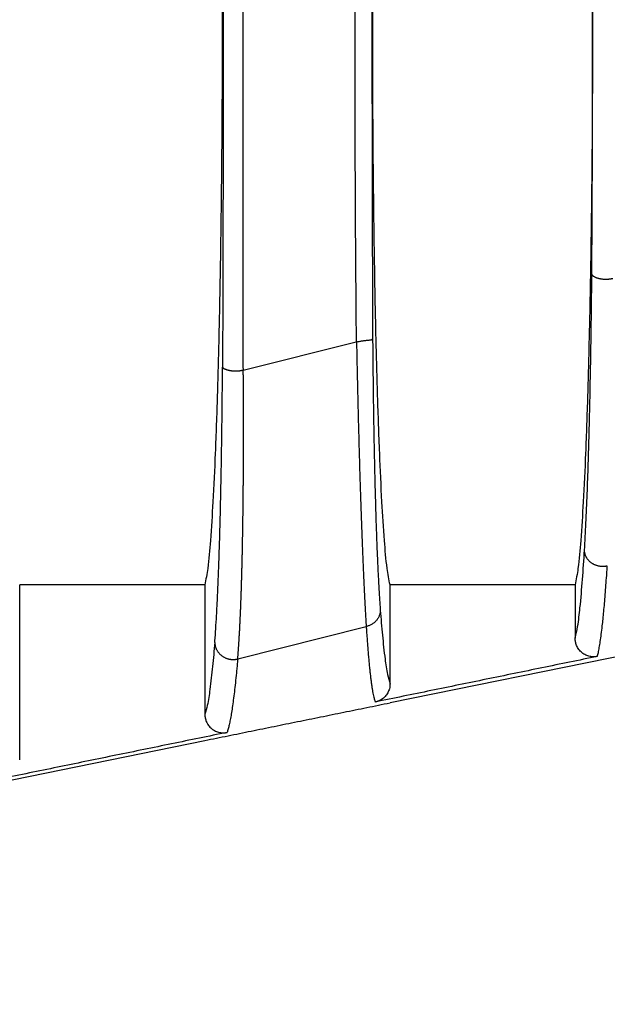
# Model space of a CAD drawing. Units: inches. Extents: x -10.2 to 10.1, y -5 to 2.1.
# Drawn here: x -8 to -7.9, y 0.4 to 0.6 of the extents above; entities that cross this region are included whole.
import ezdxf

# ---------------------------------------------------------------- set-up
doc = ezdxf.new("R2010")
doc.units = ezdxf.units.IN
doc.header["$MEASUREMENT"] = 0

# ---------------------------------------------------------------- blocks, each defined once
blk = doc.blocks.new('Boot_58965__45', base_point=(-8.97423, 0.3675))
at = {"color": 7, "linetype": 'Continuous'}
for p, q in [((-7.97889, 0.53885), (-7.94833, 0.54644)), ((-8.03923, 0.43354), (-8.03923, 0.48081)), ((-7.98923, 0.48081), (-8.03923, 0.48081)), ((-7.98923, 0.48081), (-7.98923, 0.44585)), ((-7.88923, 0.48081), (-7.93923, 0.48081)), ((-7.93923, 0.45406), (-7.93923, 0.48081)), ((-7.88923, 0.48081), (-7.88923, 0.46639)), ((-7.79318, 0.4787), (-7.93923, 0.44896)), ((-7.98036, 0.4608), (-7.94566, 0.46954)), ((-8.33923, 0.3675), (-7.98923, 0.43878))]:
    blk.add_line(p, q, dxfattribs=at)
for points, knots in [([(-7.98923, 0.7862), (-7.98896, 0.78472), (-7.98823, 0.78076), (-7.98766, 0.77325), (-7.98697, 0.76289), (-7.98638, 0.74984), (-7.98584, 0.73438), (-7.98539, 0.71683), (-7.98502, 0.69756), (-7.98475, 0.67696), (-7.98459, 0.65546), (-7.98453, 0.6335), (-7.98459, 0.61155), (-7.98475, 0.59005), (-7.98502, 0.56945), (-7.98539, 0.55017), (-7.98584, 0.53262), (-7.98638, 0.51717), (-7.98697, 0.50411), (-7.98766, 0.49375), (-7.98823, 0.48625), (-7.98896, 0.48229), (-7.98923, 0.48081)], [0, 0, 0, 0, 0.0045169, 0.0120759, 0.0225372, 0.0356899, 0.0512643, 0.0689395, 0.0883503, 0.1090955, 0.1307461, 0.1528541, 0.1749622, 0.1966128, 0.217358, 0.2367688, 0.254444, 0.2700184, 0.2831711, 0.2936324, 0.3011914, 0.3057083, 0.3057083, 0.3057083, 0.3057083]), ([(-7.93923, 0.48081), (-7.93951, 0.48229), (-7.94023, 0.48625), (-7.9408, 0.49375), (-7.9415, 0.50411), (-7.94208, 0.51717), (-7.94262, 0.53262), (-7.94308, 0.55017), (-7.94344, 0.56945), (-7.94371, 0.59005), (-7.94388, 0.61155), (-7.94393, 0.6335), (-7.94388, 0.65546), (-7.94371, 0.67696), (-7.94344, 0.69756), (-7.94308, 0.71683), (-7.94262, 0.73438), (-7.94208, 0.74984), (-7.9415, 0.76289), (-7.9408, 0.77325), (-7.94023, 0.78076), (-7.93951, 0.78472), (-7.93923, 0.7862)], [0, 0, 0, 0, 0.0045169, 0.0120759, 0.0225372, 0.0356899, 0.0512643, 0.0689395, 0.0883503, 0.1090955, 0.1307461, 0.1528541, 0.1749622, 0.1966128, 0.217358, 0.2367688, 0.254444, 0.2700184, 0.2831711, 0.2936324, 0.3011914, 0.3057083, 0.3057083, 0.3057083, 0.3057083]), ([(-7.88923, 0.7862), (-7.88896, 0.78472), (-7.88823, 0.78076), (-7.88766, 0.77325), (-7.88697, 0.76289), (-7.88638, 0.74984), (-7.88584, 0.73438), (-7.88539, 0.71683), (-7.88502, 0.69756), (-7.88475, 0.67696), (-7.88459, 0.65546), (-7.88453, 0.6335), (-7.88459, 0.61155), (-7.88475, 0.59005), (-7.88502, 0.56945), (-7.88539, 0.55017), (-7.88584, 0.53262), (-7.88638, 0.51717), (-7.88697, 0.50411), (-7.88766, 0.49375), (-7.88823, 0.48625), (-7.88896, 0.48229), (-7.88923, 0.48081)], [0, 0, 0, 0, 0.0045169, 0.0120759, 0.0225372, 0.0356899, 0.0512643, 0.0689395, 0.0883503, 0.1090955, 0.1307461, 0.1528541, 0.1749622, 0.1966128, 0.217358, 0.2367688, 0.254444, 0.2700184, 0.2831711, 0.2936324, 0.3011914, 0.3057083, 0.3057083, 0.3057083, 0.3057083]), ([(-7.88325, 0.46148), (-7.8834, 0.46145), (-7.88372, 0.46139), (-7.88422, 0.46137), (-7.88473, 0.46139), (-7.88526, 0.46147), (-7.88582, 0.46162), (-7.88636, 0.46183), (-7.8869, 0.46213), (-7.88756, 0.4626), (-7.88828, 0.46336), (-7.88878, 0.46423), (-7.88903, 0.46493), (-7.88914, 0.4654), (-7.88922, 0.46588), (-7.88923, 0.46621), (-7.88923, 0.46639)], [0, 0, 0, 0, 0.000452947, 0.000991692, 0.001490334, 0.001988839, 0.002597524, 0.003206237, 0.003751031, 0.004427351, 0.005642176, 0.006859066, 0.007400538, 0.007855779, 0.008310772, 0.00885251, 0.00885251, 0.00885251, 0.00885251]), ([(-7.88325, 0.46148), (-7.88824, 0.46045), (-7.89823, 0.4584), (-7.91321, 0.45532), (-7.92821, 0.45224), (-7.9382, 0.45019), (-7.94322, 0.44916)], [0, 0, 0, 0, 0.01528259, 0.03061155, 0.04586099, 0.06122309, 0.06122309, 0.06122309, 0.06122309]), ([(-7.93923, 0.45406), (-7.93924, 0.45389), (-7.93925, 0.45356), (-7.93933, 0.45301), (-7.93948, 0.45248), (-7.93971, 0.45191), (-7.93999, 0.45139), (-7.94036, 0.45087), (-7.94077, 0.45043), (-7.94126, 0.45002), (-7.94176, 0.4497), (-7.94227, 0.44945), (-7.94274, 0.44927), (-7.94306, 0.4492), (-7.94322, 0.44916)], [0, 0, 0, 0, 0.000530796, 0.000977959, 0.001653529, 0.002198082, 0.002809869, 0.003421339, 0.004096323, 0.004640281, 0.005317298, 0.005862662, 0.006349109, 0.00683559, 0.00683559, 0.00683559, 0.00683559]), ([(-7.98923, 0.44585), (-7.98923, 0.44567), (-7.98922, 0.44534), (-7.98914, 0.44484), (-7.98902, 0.44437), (-7.98883, 0.44385), (-7.98857, 0.44334), (-7.98824, 0.44283), (-7.98786, 0.44238), (-7.98726, 0.44182), (-7.98639, 0.44128), (-7.98546, 0.44097), (-7.98472, 0.44086), (-7.98421, 0.44084), (-7.98372, 0.44086), (-7.98339, 0.44092), (-7.98324, 0.44095)], [0, 0, 0, 0, 0.000540984, 0.000995329, 0.001493091, 0.001990613, 0.002666365, 0.003210834, 0.003819715, 0.00442831, 0.005646152, 0.006863746, 0.007361546, 0.007859466, 0.008397419, 0.008849759, 0.008849759, 0.008849759, 0.008849759]), ([(-7.98324, 0.44095), (-7.98823, 0.43992), (-7.99823, 0.43787), (-8.01319, 0.4348), (-8.02819, 0.43172), (-8.03819, 0.42967), (-8.04322, 0.42864)], [0, 0, 0, 0, 0.01527476, 0.03061387, 0.0458207, 0.06122774, 0.06122774, 0.06122774, 0.06122774])]:
    blk.add_open_spline(points, degree=3, knots=knots, dxfattribs=at)
at = {"color": 124, "linetype": 'Continuous'}
for points, knots in [([(-7.98446, 0.72741), (-7.98446, 0.72733), (-7.98446, 0.72717), (-7.98446, 0.72688), (-7.98445, 0.72652), (-7.98445, 0.72575), (-7.98445, 0.72463), (-7.98444, 0.72264), (-7.98443, 0.72016), (-7.98442, 0.71619), (-7.9844, 0.71122), (-7.98438, 0.70327), (-7.98436, 0.69332), (-7.98433, 0.68138), (-7.98431, 0.66942), (-7.9843, 0.65745), (-7.98429, 0.64548), (-7.98429, 0.6335), (-7.98429, 0.62153), (-7.9843, 0.60956), (-7.98431, 0.59759), (-7.98433, 0.58563), (-7.98436, 0.57368), (-7.98438, 0.56373), (-7.9844, 0.55578), (-7.98442, 0.55081), (-7.98443, 0.54684), (-7.98444, 0.54436), (-7.98445, 0.54238), (-7.98445, 0.54125), (-7.98445, 0.54048), (-7.98446, 0.54012), (-7.98446, 0.53983), (-7.98446, 0.53967), (-7.98446, 0.53959)], [0, 0, 0, 0, 0.0002295, 0.0004784, 0.0008882, 0.0012961, 0.0027839, 0.0042719, 0.0072487, 0.0102263, 0.0161852, 0.0221471, 0.0340836, 0.04603, 0.0579922, 0.0699605, 0.0819332, 0.0939079, 0.1058826, 0.1178553, 0.1298236, 0.1417858, 0.1537322, 0.1656687, 0.1716306, 0.1775894, 0.1805671, 0.1835439, 0.1850319, 0.1865196, 0.1869298, 0.1873415, 0.1875883, 0.1878159, 0.1878159, 0.1878159, 0.1878159]), ([(-7.97889, 0.72815), (-7.9789, 0.72802), (-7.97892, 0.72778), (-7.97895, 0.7274), (-7.97894, 0.72702), (-7.97895, 0.72625), (-7.97894, 0.72512), (-7.97895, 0.72313), (-7.97895, 0.72063), (-7.97895, 0.71664), (-7.97895, 0.71165), (-7.97895, 0.70366), (-7.97896, 0.69365), (-7.97896, 0.68164), (-7.97896, 0.66962), (-7.97896, 0.65758), (-7.97896, 0.64554), (-7.97896, 0.6335), (-7.97896, 0.62146), (-7.97896, 0.60942), (-7.97896, 0.59739), (-7.97896, 0.58536), (-7.97896, 0.57335), (-7.97895, 0.56335), (-7.97895, 0.55536), (-7.97895, 0.55036), (-7.97895, 0.54637), (-7.97895, 0.54388), (-7.97894, 0.54188), (-7.97895, 0.54075), (-7.97894, 0.53998), (-7.97895, 0.5396), (-7.97892, 0.53922), (-7.9789, 0.53898), (-7.97889, 0.53885)], [0, 0, 0, 0, 0.0003887, 0.0007314, 0.0011334, 0.0015369, 0.0030323, 0.0045279, 0.0075202, 0.0105134, 0.0165036, 0.0224971, 0.0344977, 0.0465091, 0.058537, 0.0705715, 0.0826107, 0.0946521, 0.1066935, 0.1187327, 0.1307672, 0.1427951, 0.1548065, 0.1668071, 0.1728006, 0.1787908, 0.181784, 0.1847763, 0.1862719, 0.1877673, 0.188173, 0.1885771, 0.1889176, 0.1893042, 0.1893042, 0.1893042, 0.1893042]), ([(-7.94833, 0.72057), (-7.94834, 0.72037), (-7.94837, 0.71997), (-7.9484, 0.71912), (-7.9484, 0.71801), (-7.94842, 0.71617), (-7.94844, 0.71387), (-7.94847, 0.7102), (-7.9485, 0.7056), (-7.94856, 0.69823), (-7.94862, 0.68901), (-7.94868, 0.67793), (-7.94872, 0.66683), (-7.94875, 0.65573), (-7.94877, 0.64462), (-7.94878, 0.6335), (-7.94877, 0.62239), (-7.94875, 0.61128), (-7.94872, 0.60017), (-7.94868, 0.58908), (-7.94862, 0.578), (-7.94856, 0.56878), (-7.9485, 0.56141), (-7.94847, 0.55681), (-7.94844, 0.55313), (-7.94842, 0.55087), (-7.9484, 0.54911), (-7.9484, 0.54803), (-7.94838, 0.54714), (-7.94835, 0.54667), (-7.94833, 0.54644)], [0, 0, 0, 0, 0.0006112, 0.0011874, 0.0025644, 0.0039417, 0.0066975, 0.0094546, 0.0149734, 0.0204967, 0.0315602, 0.0426376, 0.0537357, 0.0648422, 0.0759546, 0.0870697, 0.0981849, 0.1092973, 0.1204038, 0.1315019, 0.1425792, 0.1536428, 0.1591661, 0.1646849, 0.167442, 0.1701978, 0.1714668, 0.1727356, 0.1734206, 0.1741393, 0.1741393, 0.1741393, 0.1741393]), ([(-7.94392, 0.71974), (-7.94392, 0.71958), (-7.94393, 0.71927), (-7.94393, 0.71849), (-7.94393, 0.71742), (-7.94394, 0.7156), (-7.94395, 0.71331), (-7.94396, 0.70966), (-7.94398, 0.70509), (-7.94401, 0.69778), (-7.94403, 0.68862), (-7.94406, 0.67762), (-7.94408, 0.6666), (-7.9441, 0.65557), (-7.94411, 0.64454), (-7.94411, 0.6335), (-7.94411, 0.62247), (-7.9441, 0.61143), (-7.94408, 0.60041), (-7.94406, 0.58939), (-7.94403, 0.57839), (-7.94401, 0.56923), (-7.94398, 0.56191), (-7.94396, 0.55734), (-7.94395, 0.55369), (-7.94394, 0.55144), (-7.94393, 0.54969), (-7.94393, 0.54865), (-7.94393, 0.54784), (-7.94392, 0.54746), (-7.94392, 0.54727)], [0, 0, 0, 0, 0.0004643, 0.0009512, 0.002319, 0.0036871, 0.0064244, 0.0091629, 0.0146442, 0.0201298, 0.031117, 0.0421174, 0.0531379, 0.0641663, 0.0752003, 0.0862371, 0.0972738, 0.1083078, 0.1193362, 0.1303567, 0.1413571, 0.1523444, 0.1578299, 0.1633113, 0.1660497, 0.168787, 0.1700475, 0.1713078, 0.1719027, 0.1724739, 0.1724739, 0.1724739, 0.1724739]), ([(-7.88473, 0.56469), (-7.88473, 0.56477), (-7.88473, 0.56493), (-7.88473, 0.56546), (-7.88472, 0.56627), (-7.88471, 0.56772), (-7.8847, 0.56954), (-7.88469, 0.57246), (-7.88467, 0.5761), (-7.88464, 0.58195), (-7.8846, 0.58928), (-7.88457, 0.59809), (-7.88455, 0.60692), (-7.88453, 0.61578), (-7.88452, 0.62464), (-7.88451, 0.6335), (-7.88452, 0.64237), (-7.88453, 0.65123), (-7.88455, 0.66008), (-7.88457, 0.66892), (-7.8846, 0.67773), (-7.88464, 0.68506), (-7.88467, 0.6909), (-7.88469, 0.69455), (-7.8847, 0.69746), (-7.88471, 0.69928), (-7.88472, 0.70073), (-7.88473, 0.70154), (-7.88473, 0.70207), (-7.88473, 0.70224), (-7.88473, 0.70231)], [0, 0, 0, 0, 0.0002371, 0.0004907, 0.00158, 0.0026699, 0.0048514, 0.007035, 0.011409, 0.0157904, 0.0245782, 0.0333888, 0.0422283, 0.0510817, 0.0599446, 0.0688121, 0.0776796, 0.0865425, 0.0953959, 0.1042355, 0.113046, 0.1218338, 0.1262152, 0.1305893, 0.1327728, 0.1349543, 0.1360442, 0.1371335, 0.1373871, 0.1376242, 0.1376242, 0.1376242, 0.1376242]), ([(-7.88672, 0.49015), (-7.88658, 0.49261), (-7.8863, 0.49769), (-7.88597, 0.50548), (-7.88569, 0.51353), (-7.88544, 0.52227), (-7.88521, 0.53183), (-7.88505, 0.5404), (-7.88493, 0.54762), (-7.88487, 0.55225), (-7.88482, 0.55611), (-7.88479, 0.55848), (-7.88477, 0.56041), (-7.88476, 0.56166), (-7.88475, 0.56264), (-7.88474, 0.56335), (-7.88474, 0.564), (-7.88473, 0.56446), (-7.88473, 0.56469)], [0, 0, 0, 0, 0.0073834, 0.01525532, 0.02339165, 0.03156794, 0.04149431, 0.05206784, 0.05727305, 0.06315932, 0.06596102, 0.06886495, 0.07027332, 0.0717516, 0.07261288, 0.07319713, 0.07388744, 0.07457337, 0.07457337, 0.07457337, 0.07457337]), ([(-7.88473, 0.56469), (-7.88473, 0.56468), (-7.88472, 0.56464), (-7.88469, 0.56458), (-7.88464, 0.5645), (-7.88455, 0.5644), (-7.88442, 0.56429), (-7.88424, 0.56417), (-7.884, 0.56403), (-7.88376, 0.56392), (-7.88353, 0.56383), (-7.88335, 0.56376), (-7.88315, 0.5637), (-7.88294, 0.56365), (-7.88273, 0.56359), (-7.8825, 0.56355), (-7.88227, 0.5635), (-7.88203, 0.56347), (-7.88178, 0.56344), (-7.88153, 0.56342), (-7.88128, 0.5634), (-7.88103, 0.5634), (-7.88078, 0.5634), (-7.88052, 0.56341), (-7.88027, 0.56342), (-7.88003, 0.56345), (-7.87978, 0.56348), (-7.87955, 0.56352), (-7.87931, 0.56356), (-7.87916, 0.5636), (-7.87909, 0.56362)], [0, 0, 0, 0, 0.000045134, 0.000095589, 0.00020617, 0.000342339, 0.000506796, 0.000701043, 0.000991233, 0.0013292, 0.001515237, 0.001711878, 0.001918428, 0.002134091, 0.002357987, 0.00258916, 0.002826606, 0.003069281, 0.003316125, 0.003566079, 0.003818098, 0.004071174, 0.004324345, 0.00457671, 0.004827436, 0.005075773, 0.005321047, 0.005562679, 0.00580017, 0.006033114, 0.006033114, 0.006033114, 0.006033114]), ([(-7.94833, 0.54644), (-7.9482, 0.54647), (-7.94793, 0.54653), (-7.94753, 0.54661), (-7.94712, 0.54668), (-7.94672, 0.54674), (-7.94633, 0.5468), (-7.94595, 0.54684), (-7.9456, 0.54688), (-7.94527, 0.54692), (-7.94497, 0.54695), (-7.94471, 0.54698), (-7.94448, 0.54701), (-7.94428, 0.54705), (-7.94412, 0.5471), (-7.94401, 0.54715), (-7.94394, 0.54721), (-7.94393, 0.54725), (-7.94392, 0.54727)], [0, 0, 0, 0, 0.000408597, 0.000821143, 0.001233361, 0.001640378, 0.002036929, 0.002417541, 0.002776786, 0.003109572, 0.003411371, 0.00367854, 0.003908474, 0.00409993, 0.004275552, 0.004403615, 0.004472104, 0.004530882, 0.004530882, 0.004530882, 0.004530882]), ([(-7.94833, 0.54644), (-7.94833, 0.54638), (-7.94832, 0.54627), (-7.9483, 0.5461), (-7.94827, 0.54595), (-7.94826, 0.54574), (-7.94826, 0.54549), (-7.94824, 0.54475), (-7.94822, 0.54358), (-7.94817, 0.54145), (-7.94812, 0.53881), (-7.94805, 0.53566), (-7.94798, 0.53254), (-7.9479, 0.52946), (-7.94783, 0.5264), (-7.94775, 0.52339), (-7.94767, 0.52042), (-7.9476, 0.5175), (-7.94751, 0.51462), (-7.94743, 0.51179), (-7.94735, 0.50902), (-7.94726, 0.5063), (-7.94718, 0.50364), (-7.94709, 0.50104), (-7.947, 0.4985), (-7.94691, 0.49603), (-7.94682, 0.49362), (-7.94673, 0.49129), (-7.94664, 0.48903), (-7.94655, 0.48684), (-7.94646, 0.48473), (-7.94637, 0.48269), (-7.94628, 0.48073), (-7.94619, 0.47885), (-7.9461, 0.47705), (-7.946, 0.47533), (-7.94591, 0.47368), (-7.94584, 0.47237), (-7.94577, 0.47135), (-7.94574, 0.47074), (-7.94571, 0.47026), (-7.94569, 0.47), (-7.94568, 0.46985), (-7.94567, 0.46977), (-7.94567, 0.46967), (-7.94566, 0.46958), (-7.94566, 0.46954)], [0, 0, 0, 0, 0.00016746, 0.00034018, 0.00050247, 0.00063851, 0.00095069, 0.0012627, 0.00286551, 0.0044629, 0.00763981, 0.01079058, 0.01391084, 0.01699917, 0.02005348, 0.02306984, 0.02603926, 0.02896489, 0.03184426, 0.03467394, 0.03745122, 0.04017311, 0.04283698, 0.04544012, 0.04797961, 0.05045351, 0.05285928, 0.05519518, 0.05745893, 0.05964921, 0.06176383, 0.06380216, 0.06576534, 0.06764998, 0.06945449, 0.07117933, 0.07282399, 0.07438878, 0.07514097, 0.07587326, 0.0762319, 0.07658559, 0.07663658, 0.07668756, 0.07681987, 0.07695163, 0.07695163, 0.07695163, 0.07695163]), ([(-7.94392, 0.54727), (-7.94392, 0.54721), (-7.94392, 0.54711), (-7.94392, 0.54699), (-7.94392, 0.54688), (-7.94392, 0.54675), (-7.94392, 0.54653), (-7.94392, 0.54621), (-7.94391, 0.54571), (-7.94391, 0.54509), (-7.9439, 0.54412), (-7.94389, 0.54288), (-7.94387, 0.54121), (-7.94385, 0.53937), (-7.94383, 0.53742), (-7.94381, 0.53526), (-7.94378, 0.53283), (-7.94374, 0.53005), (-7.9437, 0.52716), (-7.94364, 0.52374), (-7.94357, 0.51985), (-7.94349, 0.51558), (-7.9434, 0.51145), (-7.9433, 0.50745), (-7.94321, 0.50394), (-7.94312, 0.50093), (-7.94304, 0.49842), (-7.94296, 0.49607), (-7.94289, 0.49388), (-7.94281, 0.49184), (-7.94273, 0.48994), (-7.94266, 0.48819), (-7.94258, 0.48636), (-7.94249, 0.48447), (-7.94239, 0.48252), (-7.94229, 0.48074), (-7.9422, 0.4791), (-7.94211, 0.47762), (-7.94202, 0.47627), (-7.94194, 0.47506), (-7.94188, 0.47429), (-7.94185, 0.47393)], [0, 0, 0, 0, 0.00015298, 0.00031063, 0.00037304, 0.0004795, 0.00068037, 0.00105357, 0.00142647, 0.00217519, 0.00291497, 0.00435796, 0.00587584, 0.00793787, 0.00988815, 0.01172499, 0.01439241, 0.01718002, 0.02007448, 0.02306246, 0.02745975, 0.03172938, 0.03586697, 0.03986817, 0.04372864, 0.04639958, 0.048907, 0.05125507, 0.05344798, 0.05548989, 0.05738499, 0.05913745, 0.06075143, 0.0628687, 0.06481798, 0.06660623, 0.06824039, 0.06972738, 0.07107416, 0.07228764, 0.07337475, 0.07337475, 0.07337475, 0.07337475]), ([(-7.98656, 0.46527), (-7.98655, 0.46534), (-7.98654, 0.46547), (-7.98644, 0.46669), (-7.98628, 0.46905), (-7.98606, 0.47268), (-7.98585, 0.47662), (-7.98566, 0.48086), (-7.98549, 0.48535), (-7.98532, 0.49008), (-7.98516, 0.49548), (-7.985, 0.50161), (-7.98485, 0.5085), (-7.98474, 0.5151), (-7.98464, 0.52129), (-7.98458, 0.52598), (-7.98454, 0.52959), (-7.98452, 0.53204), (-7.9845, 0.53419), (-7.98448, 0.53603), (-7.98447, 0.53751), (-7.98447, 0.53851), (-7.98446, 0.53916), (-7.98446, 0.53945), (-7.98446, 0.53959)], [0, 0, 0, 0, 0.00019948, 0.00037869, 0.00367263, 0.00731487, 0.01127567, 0.01552518, 0.02003347, 0.02477054, 0.02970636, 0.03625596, 0.04315814, 0.05038222, 0.05605647, 0.06173274, 0.06443929, 0.06689685, 0.06906846, 0.07091713, 0.07240588, 0.07349774, 0.07392743, 0.07436106, 0.07436106, 0.07436106, 0.07436106]), ([(-7.98446, 0.53959), (-7.98445, 0.53958), (-7.98445, 0.53956), (-7.98441, 0.53951), (-7.98436, 0.53945), (-7.98427, 0.53937), (-7.98415, 0.53929), (-7.98397, 0.5392), (-7.98374, 0.5391), (-7.9835, 0.53901), (-7.98328, 0.53894), (-7.98309, 0.53889), (-7.9829, 0.53884), (-7.9827, 0.53879), (-7.98248, 0.53875), (-7.98226, 0.53872), (-7.98203, 0.53868), (-7.9818, 0.53866), (-7.98155, 0.53864), (-7.98131, 0.53862), (-7.98106, 0.53862), (-7.98081, 0.53862), (-7.98056, 0.53862), (-7.98031, 0.53863), (-7.98007, 0.53865), (-7.97982, 0.53868), (-7.97958, 0.53871), (-7.97935, 0.53875), (-7.97911, 0.5388), (-7.97896, 0.53883), (-7.97889, 0.53885)], [0, 0, 0, 0, 0.000036942, 0.000081655, 0.000171295, 0.000287061, 0.000430936, 0.000603939, 0.000876366, 0.001198322, 0.001376945, 0.001566554, 0.001766447, 0.00197582, 0.002193788, 0.002419393, 0.002651624, 0.002889433, 0.003131754, 0.003377519, 0.003625674, 0.003875198, 0.004125113, 0.004374501, 0.00462251, 0.004868368, 0.005111378, 0.005350937, 0.005586521, 0.0058177, 0.0058177, 0.0058177, 0.0058177]), ([(-7.98036, 0.4608), (-7.98035, 0.46083), (-7.98035, 0.46089), (-7.98034, 0.46096), (-7.98034, 0.461), (-7.98034, 0.46102), (-7.98034, 0.46104), (-7.98034, 0.46106), (-7.98033, 0.46107), (-7.98033, 0.46108), (-7.98033, 0.4611), (-7.98033, 0.46111), (-7.98033, 0.46112), (-7.98033, 0.46114), (-7.98032, 0.46129), (-7.98029, 0.46156), (-7.98026, 0.46197), (-7.98023, 0.46238), (-7.9802, 0.4628), (-7.98017, 0.46322), (-7.98014, 0.46365), (-7.98011, 0.46408), (-7.98008, 0.46451), (-7.98005, 0.46495), (-7.98002, 0.46539), (-7.97999, 0.46583), (-7.97997, 0.46628), (-7.97994, 0.46673), (-7.97991, 0.46719), (-7.97989, 0.46765), (-7.97986, 0.46811), (-7.97983, 0.46858), (-7.97981, 0.46904), (-7.97978, 0.46951), (-7.97976, 0.46999), (-7.97974, 0.47046), (-7.97971, 0.47094), (-7.97969, 0.47142), (-7.97967, 0.4719), (-7.97965, 0.47238), (-7.97963, 0.47287), (-7.9796, 0.47336), (-7.97958, 0.47384), (-7.97956, 0.47433), (-7.97954, 0.47483), (-7.97952, 0.47532), (-7.9795, 0.47581), (-7.97949, 0.47631), (-7.97947, 0.4768), (-7.97945, 0.4773), (-7.97943, 0.47779), (-7.97941, 0.47829), (-7.9794, 0.47879), (-7.97938, 0.47929), (-7.97936, 0.47978), (-7.97935, 0.48028), (-7.97933, 0.48078), (-7.97932, 0.48127), (-7.9793, 0.48177), (-7.97929, 0.48227), (-7.97927, 0.48276), (-7.97926, 0.48326), (-7.97924, 0.48375), (-7.97923, 0.48424), (-7.97922, 0.48473), (-7.97921, 0.48522), (-7.97919, 0.48571), (-7.97918, 0.4862), (-7.97917, 0.48668), (-7.97916, 0.48716), (-7.97915, 0.48765), (-7.97914, 0.48813), (-7.97912, 0.4886), (-7.97911, 0.48908), (-7.9791, 0.48955), (-7.97909, 0.49002), (-7.97908, 0.49048), (-7.97907, 0.49095), (-7.97907, 0.49141), (-7.97906, 0.49182), (-7.97905, 0.49219), (-7.97904, 0.49252), (-7.97904, 0.49285), (-7.97903, 0.49319), (-7.97903, 0.49353), (-7.97902, 0.49387), (-7.97901, 0.49422), (-7.97901, 0.49458), (-7.979, 0.49493), (-7.97899, 0.4953), (-7.97899, 0.49566), (-7.97898, 0.49604), (-7.97898, 0.49641), (-7.97897, 0.49679), (-7.97897, 0.49718), (-7.97896, 0.49757), (-7.97895, 0.49796), (-7.97895, 0.49836), (-7.97894, 0.49877), (-7.97894, 0.49917), (-7.97893, 0.49959), (-7.97893, 0.5), (-7.97892, 0.50042), (-7.97891, 0.50085), (-7.97891, 0.50128), (-7.9789, 0.50172), (-7.9789, 0.50216), (-7.97889, 0.5026), (-7.97889, 0.50305), (-7.97888, 0.50351), (-7.97888, 0.50396), (-7.97887, 0.50443), (-7.97887, 0.5049), (-7.97887, 0.50537), (-7.97886, 0.50585), (-7.97886, 0.50633), (-7.97885, 0.50681), (-7.97885, 0.50731), (-7.97884, 0.5078), (-7.97884, 0.5083), (-7.97884, 0.50881), (-7.97883, 0.50932), (-7.97883, 0.50984), (-7.97883, 0.51036), (-7.97882, 0.51088), (-7.97882, 0.51141), (-7.97882, 0.51194), (-7.97881, 0.51248), (-7.97881, 0.51303), (-7.97881, 0.51352), (-7.97881, 0.51397), (-7.9788, 0.51438), (-7.9788, 0.51479), (-7.9788, 0.5152), (-7.9788, 0.51562), (-7.9788, 0.51604), (-7.9788, 0.51646), (-7.97879, 0.5169), (-7.97879, 0.51733), (-7.97879, 0.51777), (-7.97879, 0.51822), (-7.97879, 0.51867), (-7.97879, 0.51913), (-7.97879, 0.51959), (-7.97879, 0.52005), (-7.97879, 0.52052), (-7.97879, 0.521), (-7.97878, 0.52148), (-7.97878, 0.52196), (-7.97878, 0.52245), (-7.97878, 0.52295), (-7.97878, 0.52344), (-7.97878, 0.52395), (-7.97878, 0.52446), (-7.97878, 0.52497), (-7.97878, 0.52548), (-7.97879, 0.52598), (-7.97879, 0.52647), (-7.97879, 0.52696), (-7.97879, 0.52745), (-7.97879, 0.52793), (-7.97879, 0.5284), (-7.97879, 0.52888), (-7.97879, 0.52935), (-7.97879, 0.52981), (-7.97879, 0.53027), (-7.9788, 0.53073), (-7.9788, 0.53118), (-7.9788, 0.53182), (-7.9788, 0.53266), (-7.97881, 0.53369), (-7.97881, 0.53456), (-7.97881, 0.53525), (-7.97882, 0.53577), (-7.97882, 0.53618), (-7.97882, 0.53649), (-7.97882, 0.53664), (-7.97882, 0.53673), (-7.97882, 0.53677), (-7.97882, 0.53679), (-7.97882, 0.53681), (-7.97882, 0.53683), (-7.97882, 0.53685), (-7.97882, 0.5369), (-7.97882, 0.53698), (-7.97883, 0.53711), (-7.97883, 0.53729), (-7.97884, 0.53749), (-7.97885, 0.5377), (-7.97886, 0.53792), (-7.97887, 0.53815), (-7.97888, 0.53838), (-7.97889, 0.53862), (-7.97889, 0.53877), (-7.97889, 0.53885)], [0, 0, 0, 0, 0.0000889, 0.00017813, 0.00020319, 0.00022412, 0.00024172, 0.00025676, 0.00027005, 0.00028236, 0.0002945, 0.00030724, 0.00032138, 0.00033771, 0.00035701, 0.00076109, 0.00116993, 0.0015834, 0.00200138, 0.00242376, 0.0028504, 0.00328118, 0.00371599, 0.00415469, 0.00459716, 0.00504328, 0.00549293, 0.00594597, 0.00640229, 0.00686176, 0.00732426, 0.00778967, 0.00825785, 0.00872869, 0.00920205, 0.00967782, 0.01015588, 0.01063608, 0.01111832, 0.01160247, 0.0120884, 0.01257598, 0.0130651, 0.01355563, 0.01404743, 0.0145404, 0.0150344, 0.01552931, 0.01602499, 0.01652134, 0.01701822, 0.01751551, 0.01801308, 0.01851081, 0.01900857, 0.01950624, 0.02000369, 0.0205008, 0.02099744, 0.02149349, 0.02198882, 0.0224833, 0.02297682, 0.02346924, 0.02396045, 0.02445031, 0.0249387, 0.02542549, 0.02591057, 0.0263938, 0.02687506, 0.02735422, 0.02783116, 0.02830576, 0.02877788, 0.02924741, 0.02971421, 0.03017816, 0.03063915, 0.03109703, 0.03142, 0.03174736, 0.03207913, 0.03241531, 0.03275592, 0.03310096, 0.03345044, 0.03380436, 0.03416275, 0.03452561, 0.03489294, 0.03526475, 0.03564106, 0.03602187, 0.0364072, 0.03679705, 0.03719142, 0.03759034, 0.0379938, 0.03840182, 0.03881441, 0.03923157, 0.03965331, 0.04007965, 0.04051059, 0.04094614, 0.0413863, 0.0418311, 0.04228053, 0.04273461, 0.04319335, 0.04365675, 0.04412482, 0.04459757, 0.04507502, 0.04555716, 0.04604402, 0.04653559, 0.04703189, 0.04753293, 0.04803871, 0.04854924, 0.04906454, 0.0495846, 0.05010945, 0.05063909, 0.05117353, 0.05171277, 0.05225683, 0.05280572, 0.05320385, 0.05360678, 0.05401453, 0.05442708, 0.05484444, 0.05526661, 0.05569358, 0.05612535, 0.05656192, 0.05700328, 0.05744945, 0.05790041, 0.05835617, 0.05881671, 0.05928205, 0.05975217, 0.06022709, 0.06070679, 0.06119127, 0.06168054, 0.06217458, 0.06267341, 0.06317701, 0.0636854, 0.06419855, 0.06471648, 0.06521264, 0.0657051, 0.06619378, 0.06667862, 0.06715953, 0.06763645, 0.06810929, 0.06857799, 0.06904246, 0.06950264, 0.06995844, 0.07040979, 0.07085662, 0.07188788, 0.07292331, 0.07396287, 0.07447955, 0.0749999, 0.07552392, 0.07571941, 0.07591498, 0.07596388, 0.07601279, 0.0760245, 0.07604032, 0.07606012, 0.07608374, 0.07611106, 0.07621057, 0.07631122, 0.07651564, 0.07672349, 0.07693395, 0.07714618, 0.07738165, 0.07761725, 0.07785192, 0.07808462, 0.07808462, 0.07808462, 0.07808462]), ([(-7.88923, 0.46639), (-7.889, 0.46745), (-7.88839, 0.47015), (-7.88783, 0.47548), (-7.88721, 0.48234), (-7.88688, 0.48754), (-7.88672, 0.49015)], [0, 0, 0, 0, 0.00325332, 0.00830027, 0.01605895, 0.02391877, 0.02391877, 0.02391877, 0.02391877]), ([(-7.88056, 0.48592), (-7.88064, 0.48591), (-7.8808, 0.48587), (-7.88105, 0.48582), (-7.8813, 0.48579), (-7.88156, 0.48577), (-7.88183, 0.48577), (-7.8821, 0.48578), (-7.88238, 0.4858), (-7.88266, 0.48584), (-7.88293, 0.48589), (-7.88321, 0.48596), (-7.88349, 0.48605), (-7.88376, 0.48615), (-7.88403, 0.48627), (-7.88429, 0.4864), (-7.88454, 0.48654), (-7.88478, 0.4867), (-7.88501, 0.48688), (-7.88523, 0.48706), (-7.88544, 0.48726), (-7.88563, 0.48746), (-7.88581, 0.48767), (-7.88597, 0.48789), (-7.88611, 0.48812), (-7.88624, 0.48834), (-7.88635, 0.48857), (-7.88645, 0.48881), (-7.88653, 0.48904), (-7.88662, 0.48934), (-7.88669, 0.48971), (-7.88671, 0.49001), (-7.88672, 0.49015)], [0, 0, 0, 0, 0.000246224, 0.000498, 0.000755177, 0.001017547, 0.001284859, 0.0015568, 0.001833008, 0.002113061, 0.002396489, 0.002682768, 0.002971333, 0.003261578, 0.003552867, 0.003844544, 0.004135938, 0.004426381, 0.004715211, 0.005001786, 0.005285496, 0.005565769, 0.005842077, 0.006113947, 0.006380959, 0.006642756, 0.006899038, 0.007149568, 0.00739416, 0.007632689, 0.00809108, 0.008524869, 0.008524869, 0.008524869, 0.008524869]), ([(-7.88325, 0.46148), (-7.88315, 0.46182), (-7.88294, 0.46261), (-7.88269, 0.46395), (-7.88242, 0.4656), (-7.88215, 0.46755), (-7.88192, 0.46958), (-7.8817, 0.47164), (-7.8815, 0.47367), (-7.8813, 0.47587), (-7.88111, 0.47823), (-7.88092, 0.48075), (-7.88077, 0.48272), (-7.88068, 0.48408), (-7.88064, 0.48467), (-7.88061, 0.48514), (-7.88059, 0.48545), (-7.88057, 0.48571), (-7.88056, 0.48585), (-7.88056, 0.48592)], [0, 0, 0, 0, 0.00106924, 0.00243719, 0.00410796, 0.00607954, 0.00835162, 0.01023353, 0.01227907, 0.01448699, 0.01685563, 0.01938637, 0.02207439, 0.02277104, 0.02347734, 0.02383411, 0.02419328, 0.02440653, 0.02462104, 0.02462104, 0.02462104, 0.02462104]), ([(-7.94185, 0.47393), (-7.94186, 0.47381), (-7.94187, 0.47358), (-7.94192, 0.47322), (-7.94201, 0.47286), (-7.94213, 0.4725), (-7.94228, 0.47215), (-7.94247, 0.47181), (-7.94269, 0.47148), (-7.94294, 0.47116), (-7.94322, 0.47087), (-7.94352, 0.4706), (-7.94385, 0.47035), (-7.94419, 0.47013), (-7.94455, 0.46994), (-7.94491, 0.46978), (-7.94528, 0.46964), (-7.94553, 0.46957), (-7.94566, 0.46954)], [0, 0, 0, 0, 0.000351363, 0.000711397, 0.001079891, 0.001456501, 0.001840751, 0.002231973, 0.002629307, 0.00303167, 0.003437777, 0.003846149, 0.004255155, 0.004663064, 0.005068094, 0.005468487, 0.005862545, 0.006248711, 0.006248711, 0.006248711, 0.006248711]), ([(-7.94185, 0.47393), (-7.94168, 0.47169), (-7.94133, 0.46729), (-7.94068, 0.46151), (-7.94011, 0.4571), (-7.93947, 0.4549), (-7.93923, 0.45406)], [0, 0, 0, 0, 0.00675081, 0.0132254, 0.01745531, 0.02007253, 0.02007253, 0.02007253, 0.02007253]), ([(-7.94566, 0.46954), (-7.94566, 0.46949), (-7.94565, 0.46941), (-7.94564, 0.46931), (-7.94564, 0.46924), (-7.94563, 0.46915), (-7.94563, 0.46902), (-7.9456, 0.46866), (-7.94557, 0.46813), (-7.9455, 0.46721), (-7.94542, 0.46608), (-7.94532, 0.46463), (-7.9452, 0.46311), (-7.94506, 0.46152), (-7.94493, 0.46003), (-7.94479, 0.45862), (-7.94465, 0.45729), (-7.94451, 0.45606), (-7.94437, 0.45491), (-7.94422, 0.45385), (-7.94407, 0.45288), (-7.94393, 0.45201), (-7.94378, 0.45122), (-7.94363, 0.45056), (-7.94349, 0.45001), (-7.94336, 0.44956), (-7.94326, 0.44929), (-7.94322, 0.44916)], [0, 0, 0, 0, 0.00012935, 0.00025787, 0.00029912, 0.00034034, 0.00052095, 0.00070083, 0.00141295, 0.00211323, 0.00347801, 0.00479484, 0.00647261, 0.00806397, 0.00956839, 0.01098526, 0.01231394, 0.0135541, 0.01471533, 0.01578567, 0.01676504, 0.0176533, 0.0184505, 0.01915696, 0.01968952, 0.02015656, 0.02055898, 0.02055898, 0.02055898, 0.02055898]), ([(-7.98656, 0.46527), (-7.98674, 0.46311), (-7.9871, 0.45886), (-7.98777, 0.45319), (-7.98837, 0.44885), (-7.989, 0.44665), (-7.98923, 0.44585)], [0, 0, 0, 0, 0.00652644, 0.01278264, 0.01714476, 0.01963937, 0.01963937, 0.01963937, 0.01963937]), ([(-7.98656, 0.46527), (-7.98655, 0.46512), (-7.98653, 0.46481), (-7.98646, 0.46441), (-7.98637, 0.46409), (-7.98629, 0.46385), (-7.9862, 0.4636), (-7.98608, 0.46336), (-7.98595, 0.46312), (-7.98581, 0.46288), (-7.98564, 0.46265), (-7.98547, 0.46243), (-7.98527, 0.46221), (-7.98507, 0.46201), (-7.98485, 0.46181), (-7.98461, 0.46163), (-7.98437, 0.46146), (-7.98411, 0.46131), (-7.98385, 0.46117), (-7.98358, 0.46105), (-7.98331, 0.46094), (-7.98303, 0.46085), (-7.98275, 0.46078), (-7.98247, 0.46072), (-7.98219, 0.46068), (-7.98191, 0.46066), (-7.98164, 0.46065), (-7.98137, 0.46065), (-7.98111, 0.46067), (-7.98085, 0.4607), (-7.9806, 0.46075), (-7.98044, 0.46078), (-7.98036, 0.4608)], [0, 0, 0, 0, 0.000461638, 0.000947275, 0.001199021, 0.001456468, 0.001719425, 0.001987645, 0.002260839, 0.002538659, 0.002820711, 0.003106549, 0.003395683, 0.003687578, 0.003981667, 0.004277353, 0.004574017, 0.004871028, 0.005167752, 0.005463563, 0.005757846, 0.006050012, 0.006339501, 0.006625793, 0.006908404, 0.007186904, 0.007460904, 0.007730073, 0.007994121, 0.008252816, 0.008505966, 0.008753431, 0.008753431, 0.008753431, 0.008753431]), ([(-7.98036, 0.4608), (-7.98036, 0.46075), (-7.98037, 0.46065), (-7.98039, 0.46045), (-7.98041, 0.4602), (-7.98047, 0.45951), (-7.98057, 0.45845), (-7.98076, 0.4566), (-7.98098, 0.45442), (-7.98126, 0.45198), (-7.98153, 0.44976), (-7.98181, 0.44775), (-7.98208, 0.44597), (-7.98236, 0.44442), (-7.98263, 0.44309), (-7.98287, 0.44211), (-7.98307, 0.44142), (-7.98319, 0.4411), (-7.98324, 0.44095)], [0, 0, 0, 0, 0.0001563, 0.00031157, 0.00060649, 0.00089945, 0.00237737, 0.00380137, 0.00648174, 0.00894304, 0.01118322, 0.01320092, 0.01500599, 0.01658473, 0.01793761, 0.01906637, 0.01961868, 0.02009781, 0.02009781, 0.02009781, 0.02009781])]:
    blk.add_open_spline(points, degree=3, knots=knots, dxfattribs=at)
at = {"color": 7, "linetype": 'Continuous'}
blk.add_open_spline([(-7.98923, 0.43878), (-7.98715, 0.4392), (-7.98298, 0.44005), (-7.97673, 0.44132), (-7.97048, 0.44259), (-7.96423, 0.44387), (-7.95798, 0.44514), (-7.95173, 0.44641), (-7.94548, 0.44768), (-7.94132, 0.44853), (-7.93923, 0.44896)], degree=3, dxfattribs=at)
blk = doc.blocks.new('Plug_assy_RT__46', base_point=(-9.51423, 0.3675))
blk.add_blockref('Boot_58965__45', (-8.97423, 0.3675))
blk = doc.blocks.new('58964x0__47', base_point=(-9.51423, 0.3675))
blk.add_blockref('Plug_assy_RT__46', (-9.51423, 0.3675))
blk = doc.blocks.new('2', base_point=(-6.24723, 0.6335))
blk.add_blockref('58964x0__47', (-9.51423, 0.3675))

msp = doc.modelspace()

# ---------------------------------------------------------------- block references
msp.add_blockref('2', (-6.24723, 0.6335))

doc.saveas('drawing.dxf')
